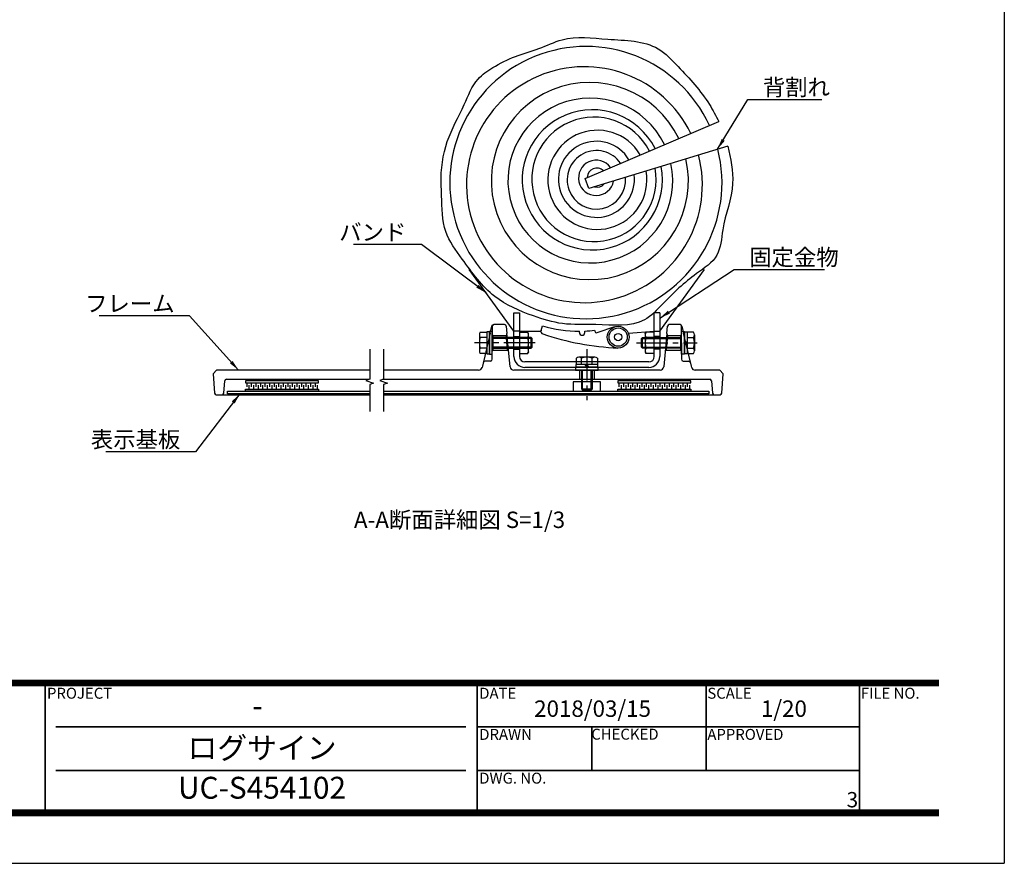
# Model space of a CAD drawing. Extents: x 0 to 8400, y 0 to 5940.
# Drawn here: x 4797 to 8400, y 0 to 3085 of the extents above; entities that cross this region are included whole.
import ezdxf
from ezdxf.enums import TextEntityAlignment as Align

# ---------------------------------------------------------------- set-up
doc = ezdxf.new("R2010")
doc.units = 0
doc.header["$LTSCALE"] = 6
doc.linetypes.add('CENTER2', pattern=[28.575, 19.05, -3.175, 3.175, -3.175])
doc.linetypes.add('HIDDEN2', pattern=[4.7625, 3.175, -1.5875])
doc.layers.get('0').update_dxf_attribs({"linetype": 'CONTINUOUS'})
doc.layers.get('DEFPOINTS').update_dxf_attribs({"linetype": 'CONTINUOUS'})
for name, color, linetype in [('P001', 131, 'CONTINUOUS'), ('P003', 231, 'CONTINUOUS'), ('P012', 201, 'CONTINUOUS'), ('P015', 111, 'CONTINUOUS'), ('P018', 21, 'CONTINUOUS'), ('P020', 121, 'CONTINUOUS'), ('P901', 135, 'CONTINUOUS'), ('P903', 225, 'CONTINUOUS'), ('P918', 25, 'CONTINUOUS'), ('P_1CENTER', 2, 'CONTINUOUS'), ('P_2DIM', 6, 'CONTINUOUS'), ('P_3TEXT', 60, 'CONTINUOUS'), ('P_5DRAWFRAME', 104, 'CONTINUOUS')]:
    doc.layers.add(name, color=color, linetype=linetype)
doc.styles.add('BIGFONT', font='simplex.shx', dxfattribs={"bigfont": 'bigfont.shx'})
doc.dimstyles.new('DIMBIGFONT$7', dxfattribs={"dimscale": 20, "dimtxt": 3, "dimasz": 2, "dimexe": 1.5, "dimexo": 3, "dimgap": 0.75, "dimtad": 1, "dimdec": 1, "dimdsep": 46, "dimtxsty": 'BIGFONT', "dimsah": 1, "dimcen": 0, "dimclrt": 230, "dimadec": 1, "dimazin": 2, "dimtfac": 0.6, "dimtdec": 1, "dimtofl": 0, "dimtmove": 0, "dimatfit": 3, "dimfxl": 0, "dimtvp": 1, "dimtolj": 1, "dimarcsym": 0})

# ---------------------------------------------------------------- blocks, each defined once
blk = doc.blocks.new('DFP3')
at = {"color": 0}
for p, q in [((21.5, 33.5), (408, 33.5)), ((21.5, 33.45), (408, 33.45)), ((21.5, 33.4), (408, 33.4)), ((21.5, 33.35), (408, 33.35)), ((21.5, 33.3), (408, 33.3)), ((21.5, 33.25), (408, 33.25)), ((21.5, 33.2), (408, 33.2)), ((21.5, 33.15), (408, 33.15)), ((21.5, 33.1), (408, 33.1)), ((21.5, 33.05), (408, 33.05)), ((21.5, 33), (408, 33)), ((21.5, 32.95), (408, 32.95)), ((21.5, 32.9), (408, 32.9)), ((21.5, 32.85), (408, 32.85)), ((21.5, 32.8), (408, 32.8)), ((21.5, 32.75), (408, 32.75)), ((21.5, 32.7), (408, 32.7)), ((21.5, 32.65), (408, 32.65)), ((21.5, 32.6), (408, 32.6)), ((21.5, 32.55), (408, 32.55)), ((21.5, 32.5), (408, 32.5)), ((244.47, 33), (244.47, 9)), ((244.53, 33), (244.53, 9)), ((323.47, 33), (323.47, 9)), ((323.53, 33), (323.53, 9)), ((365.47, 17), (365.47, 33)), ((365.53, 17), (365.53, 33)), ((393.47, 33), (393.47, 9)), ((393.53, 33), (393.53, 9)), ((246.5, 25.03), (321.5, 25.03)), ((246.5, 24.97), (321.5, 24.97)), ((323.5, 25.03), (393.5, 25.03)), ((323.5, 24.97), (393.5, 24.97)), ((344.47, 25), (344.47, 17)), ((344.53, 25), (344.53, 17)), ((246.5, 17.03), (321.5, 17.03)), ((246.5, 16.97), (321.5, 16.97)), ((323.5, 17.03), (393.5, 17.03)), ((323.5, 16.97), (393.5, 16.97)), ((21.5, 9.75), (408, 9.75)), ((21.5, 9.7), (408, 9.7)), ((21.5, 9.65), (408, 9.65)), ((21.5, 9.6), (408, 9.6)), ((21.5, 9.55), (408, 9.55)), ((21.5, 9.5), (408, 9.5)), ((21.5, 9.45), (408, 9.45)), ((21.5, 9.4), (408, 9.4)), ((21.5, 9.35), (408, 9.35)), ((21.5, 9.3), (408, 9.3)), ((21.5, 9.25), (408, 9.25)), ((21.5, 9.2), (408, 9.2)), ((21.5, 9.15), (408, 9.15)), ((21.5, 9.1), (408, 9.1)), ((21.5, 9.05), (408, 9.05)), ((21.5, 9), (408, 9)), ((21.5, 8.95), (408, 8.95)), ((21.5, 8.9), (408, 8.9)), ((21.5, 8.85), (408, 8.85)), ((21.5, 8.8), (408, 8.8)), ((21.5, 8.75), (408, 8.75))]:
    blk.add_line(p, q, dxfattribs=at)
at = {"layer": 'DEFPOINTS', "color": 0}
for p in [(420, 297), (0, 0)]:
    blk.add_line(p, (420, 0), dxfattribs=at)
at = {"color": 0, "style": 'BIGFONT'}
for s, height, p in [('PROJECT', 2, (244.86, 30.1)), ('DATE', 2, (323.94, 30.1)), ('SCALE', 2, (365.67, 30.1)), ('FILE NO.', 2, (393.74, 30.1)), ('DRAWN', 2, (323.94, 22.57)), ('CHECKED', 2, (344.43, 22.61)), ('APPROVED', 2, (365.67, 22.57)), ('DWG. NO.', 2, (323.94, 14.57)), ('3', 2.8, (391.14, 10.23))]:
    blk.add_text(s, height=height, dxfattribs=at).set_placement(p)
at = {"color": 83, "style": 'BIGFONT'}
for tag, height, p in [('PROJECT1', 4, (283.38, 25.6)), ('DATE', 3, (344.68, 25.84)), ('SCALE', 3, (379.68, 25.84)), ('PROJECT2', 4, (284.2, 17.84)), ('PROJECT3', 4, (284.2, 10.57)), ('DWGNO', 3, (358.68, 10.57))]:
    blk.add_attdef(tag, text='', height=height, dxfattribs=at).set_placement(p, align=Align.BOTTOM_CENTER)
at = {"color": 83, "ltscale": 0.5, "style": 'BIGFONT', "flags": 8}
for tag, p in [('REV04', (26.47, 27.61)), ('REV03', (26.47, 21.7)), ('REV02', (26.47, 15.58)), ('REV01', (26.47, 10.33))]:
    blk.add_attdef(tag, text='', height=2, dxfattribs=at).set_placement(p, align=Align.BOTTOM_LEFT)
for tag, p in [('REVD4', (80.98, 27.61)), ('R4D', (92.67, 27.61)), ('R4C', (101.8, 27.61)), ('R4A', (110.92, 27.61)), ('REVD3', (80.98, 21.7)), ('R3D', (92.67, 21.7)), ('R3C', (101.8, 21.7)), ('R3A', (110.92, 21.7)), ('REVD2', (80.98, 15.58)), ('R2D', (92.67, 15.58)), ('R2C', (101.8, 15.58)), ('R2A', (110.92, 15.58)), ('REVD1', (80.98, 10.33)), ('R1D', (92.67, 10.33)), ('R1C', (101.8, 10.33)), ('R1A', (110.92, 10.33))]:
    blk.add_attdef(tag, text='', height=2, dxfattribs=at).set_placement(p, align=Align.BOTTOM_CENTER)

msp = doc.modelspace()

# ---------------------------------------------------------------- linework, layer by layer
at = {"layer": 'P001'}
for p, q in [((6519.01, 1938.32), (6525.41, 1964.99)), ((6571.22, 1970.1), (6531.89, 1970.1)), ((6577.86, 1964.04), (6580.31, 1937.38)), ((7164.96, 1937.38), (7167.41, 1964.04)), ((7213.38, 1970.1), (7174.05, 1970.1)), ((7218.64, 1913.75), (7218.64, 1967.53)), ((7219.86, 1964.99), (7226.26, 1938.32)), ((6519.01, 1938.32), (6490.21, 1818.32)), ((6591.35, 1817.38), (6580.31, 1937.38)), ((7164.96, 1937.38), (7153.92, 1817.38)), ((7255.06, 1818.32), (7226.26, 1938.32)), ((6526.64, 1843.43), (6526.64, 1903.43)), ((7218.64, 1903.43), (7218.64, 1843.43)), ((5504.78, 1790.13), (5517.12, 1803.43)), ((6077.96, 1803.43), (5517.12, 1803.43)), ((6476.12, 1803.43), (6129.08, 1803.43)), ((6490.21, 1818.32), (6489.09, 1813.65)), ((6519.97, 1836.76), (6499.89, 1836.76)), ((6591.52, 1815.54), (6591.35, 1817.38)), ((7140.47, 1803.43), (6604.8, 1803.43)), ((7153.92, 1817.38), (7153.75, 1815.54)), ((7225.3, 1836.76), (7245.38, 1836.76)), ((7256.18, 1813.65), (7255.06, 1818.32)), ((7359.3, 1803.43), (7269.15, 1803.43)), ((7359.3, 1803.43), (7371.65, 1790.13)), ((5504.78, 1790.13), (5510, 1719.61)), ((5554.18, 1770.1), (6075.12, 1770.1)), ((6126.25, 1770.1), (7322.25, 1770.1)), ((7366.43, 1719.61), (7371.65, 1790.13)), ((5544.25, 1719.61), (5547.53, 1763.92)), ((7328.9, 1763.92), (7332.18, 1719.61)), ((5516.65, 1713.43), (6077.96, 1713.43)), ((6129.08, 1713.43), (7359.78, 1713.43))]:
    msp.add_line(p, q, dxfattribs=at)
for centre, radius, start, end in [((6531.89, 1963.43), 6.67, 90, 166.50427), ((6533.3, 1963.43), 6.67, 90, 180), ((6571.22, 1963.43), 6.67, 5.25641, 90), ((7174.05, 1963.43), 6.67, 90, 174.74359), ((7213.38, 1963.43), 6.67, 13.49573, 90), ((6519.97, 1843.43), 6.67, 270, 0), ((7225.3, 1843.43), 6.67, 180, 270), ((6476.12, 1816.76), 13.33, 270, 346.50427), ((6499.89, 1830.1), 6.67, 90, 166.50427), ((6604.8, 1816.76), 13.33, 185.25641, 270), ((7140.47, 1816.76), 13.33, 270, 354.74359), ((7245.38, 1830.1), 6.67, 13.49573, 90), ((7269.15, 1816.76), 13.33, 193.49573, 270), ((5554.18, 1763.43), 6.67, 90, 175.76361), ((7322.25, 1763.43), 6.67, 4.23639, 90), ((5516.65, 1720.1), 6.67, 184.23639, 270), ((5537.6, 1720.1), 6.67, 270, 355.76361), ((7338.83, 1720.1), 6.67, 184.23639, 270), ((7359.78, 1720.1), 6.67, 270, 355.76361)]:
    msp.add_arc(centre, radius, start, end, dxfattribs=at)
for points, knots in [([(6525.72, 1965.96), (6525.74, 1965.99), (6525.75, 1966.03), (6525.85, 1966.27), (6525.95, 1966.47), (6526.1, 1966.73), (6526.14, 1966.8), (6526.2, 1966.9), (6526.22, 1966.94), (6526.28, 1967.03), (6526.31, 1967.07), (6526.37, 1967.17), (6526.41, 1967.22), (6526.47, 1967.32), (6526.5, 1967.35), (6526.58, 1967.47), (6526.64, 1967.55), (6526.77, 1967.71), (6526.85, 1967.8), (6527.07, 1968.04), (6527.21, 1968.19), (6527.49, 1968.45), (6527.63, 1968.57), (6527.9, 1968.77), (6528.02, 1968.86), (6528.29, 1969.05), (6528.46, 1969.15), (6528.72, 1969.3), (6528.83, 1969.35), (6529.06, 1969.47), (6529.2, 1969.53), (6529.47, 1969.65), (6529.61, 1969.7), (6529.84, 1969.78), (6529.93, 1969.8), (6530.05, 1969.84), (6530.08, 1969.85), (6530.13, 1969.86), (6530.14, 1969.87), (6530.18, 1969.87), (6530.19, 1969.88), (6530.22, 1969.88), (6530.23, 1969.89), (6530.24, 1969.89), (6530.25, 1969.89), (6530.26, 1969.9), (6530.26, 1969.9), (6530.27, 1969.9), (6530.28, 1969.9), (6530.28, 1969.9), (6530.29, 1969.9), (6530.31, 1969.91), (6530.33, 1969.91), (6530.42, 1969.93), (6530.51, 1969.95), (6530.68, 1969.99), (6530.75, 1970), (6530.91, 1970.03), (6530.98, 1970.04), (6531.18, 1970.06), (6531.3, 1970.07), (6531.51, 1970.09), (6531.59, 1970.09), (6531.74, 1970.1), (6531.82, 1970.1), (6531.89, 1970.1)], [0.02449326, 0.02449326, 0.02449326, 0.02449326, 0.02724959, 0.02724959, 0.04478976, 0.04478976, 0.05063428, 0.05063428, 0.05416805, 0.05416805, 0.05705173, 0.05705173, 0.06009304, 0.06009304, 0.06217484, 0.06217484, 0.06653194, 0.06653194, 0.07246174, 0.07246174, 0.08444131, 0.08444131, 0.09502776, 0.09502776, 0.10259009, 0.10259009, 0.11113447, 0.11113447, 0.11630788, 0.11630788, 0.12316045, 0.12316045, 0.13071713, 0.13071713, 0.13573918, 0.13573918, 0.13748388, 0.13748388, 0.13823468, 0.13823468, 0.1389986, 0.1389986, 0.13937882, 0.13937882, 0.13976023, 0.13976023, 0.14013815, 0.14013815, 0.14063695, 0.14063695, 0.14129829, 0.14129829, 0.14482566, 0.14482566, 0.15760452, 0.15760452, 0.16497599, 0.16497599, 0.17026331, 0.17026331, 0.17684792, 0.17684792, 0.18029988, 0.18029988, 0.18377306, 0.18377306, 0.18377306, 0.18377306]), ([(6525.72, 1965.94), (6525.73, 1965.98), (6525.75, 1966.02), (6525.85, 1966.26), (6525.95, 1966.46), (6526.09, 1966.72), (6526.13, 1966.78), (6526.19, 1966.89), (6526.21, 1966.93), (6526.27, 1967.02), (6526.3, 1967.06), (6526.36, 1967.16), (6526.4, 1967.21), (6526.46, 1967.3), (6526.48, 1967.33), (6526.54, 1967.42), (6526.58, 1967.47), (6526.67, 1967.58), (6526.72, 1967.65), (6526.94, 1967.91), (6527.1, 1968.08), (6527.41, 1968.37), (6527.56, 1968.5), (6527.83, 1968.72), (6527.95, 1968.81), (6528.2, 1968.98), (6528.33, 1969.07), (6528.51, 1969.18), (6528.55, 1969.2), (6528.74, 1969.31), (6528.9, 1969.39), (6529.21, 1969.54), (6529.37, 1969.61), (6529.72, 1969.74), (6529.89, 1969.8), (6530.11, 1969.86), (6530.14, 1969.86), (6530.18, 1969.87), (6530.19, 1969.88), (6530.22, 1969.89), (6530.23, 1969.89), (6530.24, 1969.89), (6530.25, 1969.89), (6530.26, 1969.89), (6530.26, 1969.9), (6530.27, 1969.9), (6530.28, 1969.9), (6530.28, 1969.9), (6530.29, 1969.9), (6530.29, 1969.9), (6530.3, 1969.9), (6530.3, 1969.91), (6530.31, 1969.91), (6530.33, 1969.91), (6530.35, 1969.92), (6530.42, 1969.93), (6530.48, 1969.95), (6530.62, 1969.97), (6530.68, 1969.99), (6530.85, 1970.02), (6530.95, 1970.03), (6531.14, 1970.06), (6531.21, 1970.06), (6531.33, 1970.07), (6531.39, 1970.08), (6531.5, 1970.09), (6531.55, 1970.09), (6531.65, 1970.09), (6531.7, 1970.1), (6531.8, 1970.1), (6531.84, 1970.1), (6531.89, 1970.1)], [0.024595, 0.024595, 0.024595, 0.024595, 0.02784212, 0.02784212, 0.04529401, 0.04529401, 0.05110929, 0.05110929, 0.05464469, 0.05464469, 0.05754892, 0.05754892, 0.06057374, 0.06057374, 0.06241024, 0.06241024, 0.06529488, 0.06529488, 0.06925949, 0.06925949, 0.08277784, 0.08277784, 0.09456619, 0.09456619, 0.10227192, 0.10227192, 0.1094022, 0.1094022, 0.11175445, 0.11175445, 0.11943595, 0.11943595, 0.12774594, 0.12774594, 0.13840656, 0.13840656, 0.1397925, 0.1397925, 0.14051575, 0.14051575, 0.14099445, 0.14099445, 0.14120302, 0.14120302, 0.14139399, 0.14139399, 0.14178098, 0.14178098, 0.14216328, 0.14216328, 0.14271742, 0.14271742, 0.14387198, 0.14387198, 0.14733582, 0.14733582, 0.15773759, 0.15773759, 0.16555072, 0.16555072, 0.17337871, 0.17337871, 0.17720587, 0.17720587, 0.17982734, 0.17982734, 0.18243795, 0.18243795, 0.18459249, 0.18459249, 0.18675752, 0.18675752, 0.18675752, 0.18675752]), ([(6526.64, 1963.43), (6526.64, 1963.43), (6526.64, 1963.18), (6526.64, 1960.89), (6526.64, 1958.1), (6526.64, 1952.34), (6526.64, 1944.79), (6526.64, 1938.1), (6526.64, 1930.21), (6526.64, 1922.96), (6526.64, 1917.84), (6526.64, 1913.05), (6526.64, 1908.93), (6526.64, 1908.37), (6526.64, 1907.83), (6526.64, 1907.3)], [0, 0, 0, 0, 0.2395271, 0.2395271, 0.2395271, 0.5323933, 0.5323933, 0.5323933, 0.7918285, 0.7918285, 0.7918285, 0.9749863, 0.9749863, 0.9749863, 1, 1, 1, 1])]:
    msp.add_open_spline(points, degree=3, knots=knots, dxfattribs=at)
at = {"layer": 'P003'}
for p, q in [((6605.97, 1853.43), (6605.97, 2013.43)), ((6605.97, 2013.43), (6625.97, 2013.43)), ((6625.97, 2013.43), (6625.97, 1853.43)), ((7139.3, 2013.43), (7119.3, 2013.43)), ((7119.3, 1853.43), (7119.3, 2013.43)), ((7139.3, 2013.43), (7139.3, 1853.43)), ((6625.97, 1941.92), (6656.33, 1941.92)), ((6625.97, 1922.68), (6656.33, 1922.68)), ((6659.3, 1936.76), (6656.33, 1941.92)), ((6659.3, 1932.3), (6659.3, 1936.76)), ((6659.3, 1903.43), (6659.3, 1932.3)), ((7085.97, 1936.76), (7088.95, 1941.92)), ((7085.97, 1936.76), (7085.97, 1932.3)), ((7085.97, 1932.3), (7085.97, 1903.43)), ((7119.3, 1941.92), (7088.95, 1941.92)), ((7119.3, 1922.68), (7088.95, 1922.68)), ((6625.97, 1884.19), (6656.33, 1884.19)), ((6659.3, 1874.56), (6659.3, 1903.43)), ((6659.3, 1870.1), (6659.3, 1874.56)), ((7085.97, 1903.43), (7085.97, 1874.56)), ((7085.97, 1874.56), (7085.97, 1870.1)), ((7119.3, 1884.19), (7088.95, 1884.19)), ((6625.97, 1864.94), (6656.33, 1864.94)), ((6659.3, 1870.1), (6656.33, 1864.94)), ((7085.97, 1870.1), (7088.95, 1864.94)), ((7119.3, 1864.94), (7088.95, 1864.94)), ((7099.3, 1833.43), (6645.97, 1833.43)), ((7099.3, 1813.43), (6645.97, 1813.43))]:
    msp.add_line(p, q, dxfattribs=at)
for centre, radius, start, end in [((6645.97, 1853.43), 40, 180, 270), ((6645.97, 1853.43), 20, 180, 270), ((7099.3, 1853.43), 20, 270, 0), ((7099.3, 1853.43), 40, 270, 0)]:
    msp.add_arc(centre, radius, start, end, dxfattribs=at)
for points in [[(6659.3, 1932.3), (6659.3, 1936.76), (6656.33, 1941.92)], [(6656.33, 1922.68), (6659.3, 1927.83), (6659.3, 1932.3)], [(6659.3, 1903.43), (6659.3, 1912.36), (6656.33, 1922.68)], [(7088.95, 1941.92), (7085.97, 1936.76), (7085.97, 1932.3)], [(7085.97, 1932.3), (7085.97, 1927.83), (7088.95, 1922.68)], [(7088.95, 1922.68), (7085.97, 1912.36), (7085.97, 1903.43)], [(6656.33, 1884.19), (6659.3, 1894.5), (6659.3, 1903.43)], [(6659.3, 1874.56), (6659.3, 1879.03), (6656.33, 1884.19)], [(6656.33, 1864.94), (6659.3, 1870.1), (6659.3, 1874.56)], [(7085.97, 1903.43), (7085.97, 1894.5), (7088.95, 1884.19)], [(7088.95, 1884.19), (7085.97, 1879.03), (7085.97, 1874.56)], [(7085.97, 1874.56), (7085.97, 1870.1), (7088.95, 1864.94)]]:
    msp.add_rational_spline(points, [1, 1.0379548493, 1], degree=2, dxfattribs=at)
at = {"layer": 'P012'}
msp.add_lwpolyline([(6922.64, 1727.26), (6922.64, 1760.59), (6822.64, 1760.59), (6822.64, 1727.26)], close=True, dxfattribs=at)
for points in [[(6077.96, 1717.26), (5557.12, 1717.26), (5557.12, 1727.26), (6077.96, 1727.26)], [(6129.08, 1727.26), (7319.3, 1727.26), (7319.3, 1717.26), (6129.08, 1717.26)]]:
    msp.add_lwpolyline(points, dxfattribs=at)
at = {"layer": 'P015'}
for p, q in [((6605.97, 1946.76), (6441.69, 2172.09)), ((7139.3, 1946.76), (7303.59, 2172.09)), ((6625.97, 1946.76), (6704.5, 1945.57)), ((6704.97, 1948.46), (6710.49, 1965.76)), ((6845.04, 1941.33), (6845.04, 1946.22)), ((6865.04, 1941.33), (6865.04, 1946.6)), ((6900.73, 1949.34), (6901.47, 1945.72)), ((6910.13, 1940.75), (6974.99, 1962.63)), ((7024.37, 1939.19), (7119.3, 1946.76)), ((5627.96, 1757.26), (5627.96, 1742.26)), ((5636.29, 1748.92), (5636.29, 1733.92)), ((5644.62, 1757.26), (5644.62, 1742.26)), ((5652.96, 1748.92), (5652.96, 1733.92)), ((5661.29, 1757.26), (5661.29, 1742.26)), ((5669.62, 1748.92), (5669.62, 1733.92)), ((5677.96, 1757.26), (5677.96, 1742.26)), ((5686.29, 1748.92), (5686.29, 1733.92)), ((5694.62, 1757.26), (5694.62, 1742.26)), ((5702.96, 1748.92), (5702.96, 1733.92)), ((5711.29, 1757.26), (5711.29, 1742.26)), ((5719.62, 1748.92), (5719.62, 1733.92)), ((5727.96, 1757.26), (5727.96, 1742.26)), ((5736.29, 1748.92), (5736.29, 1733.92)), ((5744.62, 1757.26), (5744.62, 1742.26)), ((5752.96, 1748.92), (5752.96, 1733.92)), ((5761.29, 1757.26), (5761.29, 1742.26)), ((5769.62, 1748.92), (5769.62, 1733.92)), ((5777.96, 1757.26), (5777.96, 1742.26)), ((5786.29, 1748.92), (5786.29, 1733.92)), ((5794.62, 1757.26), (5794.62, 1742.26)), ((5802.96, 1748.92), (5802.96, 1733.92)), ((5811.29, 1757.26), (5811.29, 1742.26)), ((5819.62, 1748.92), (5819.62, 1733.92)), ((5827.96, 1757.26), (5827.96, 1742.26)), ((5836.29, 1748.92), (5836.29, 1733.92)), ((5844.62, 1757.26), (5844.62, 1742.26)), ((5852.96, 1748.92), (5852.96, 1733.92)), ((5861.29, 1757.26), (5861.29, 1742.26)), ((5869.62, 1748.92), (5869.62, 1733.92)), ((5877.96, 1757.26), (5877.96, 1742.26)), ((5886.29, 1748.92), (5886.29, 1733.92)), ((6990.14, 1757.26), (6990.14, 1742.26)), ((6998.47, 1748.92), (6998.47, 1733.92)), ((7006.8, 1757.26), (7006.8, 1742.26)), ((7015.14, 1748.92), (7015.14, 1733.92)), ((7023.47, 1757.26), (7023.47, 1742.26)), ((7031.8, 1748.92), (7031.8, 1733.92)), ((7040.14, 1757.26), (7040.14, 1742.26)), ((7048.47, 1748.92), (7048.47, 1733.92)), ((7056.8, 1757.26), (7056.8, 1742.26)), ((7065.14, 1748.92), (7065.14, 1733.92)), ((7073.47, 1757.26), (7073.47, 1742.26)), ((7081.8, 1748.92), (7081.8, 1733.92)), ((7090.14, 1757.26), (7090.14, 1742.26)), ((7098.47, 1748.92), (7098.47, 1733.92)), ((7106.8, 1757.26), (7106.8, 1742.26)), ((7115.14, 1748.92), (7115.14, 1733.92)), ((7123.47, 1757.26), (7123.47, 1742.26)), ((7131.8, 1748.92), (7131.8, 1733.92)), ((7140.14, 1757.26), (7140.14, 1742.26)), ((7148.47, 1748.92), (7148.47, 1733.92)), ((7156.8, 1757.26), (7156.8, 1742.26)), ((7165.14, 1748.92), (7165.14, 1733.92)), ((7173.47, 1757.26), (7173.47, 1742.26)), ((7181.8, 1748.92), (7181.8, 1733.92)), ((7190.14, 1757.26), (7190.14, 1742.26)), ((7198.47, 1748.92), (7198.47, 1733.92)), ((7206.8, 1757.26), (7206.8, 1742.26)), ((7215.14, 1748.92), (7215.14, 1733.92)), ((7223.47, 1757.26), (7223.47, 1742.26)), ((7231.8, 1748.92), (7231.8, 1733.92)), ((7240.14, 1757.26), (7240.14, 1742.26)), ((7248.47, 1748.92), (7248.47, 1733.92))]:
    msp.add_line(p, q, dxfattribs=at)
for points in [[(5623.79, 1757.26), (5890.46, 1757.26), (5890.46, 1763.92), (5623.79, 1763.92)], [(5623.79, 1733.92), (5890.46, 1733.92), (5890.46, 1727.26), (5623.79, 1727.26)], [(6985.97, 1757.26), (7252.64, 1757.26), (7252.64, 1763.92), (6985.97, 1763.92)], [(6985.97, 1733.92), (7252.64, 1733.92), (7252.64, 1727.26), (6985.97, 1727.26)]]:
    msp.add_lwpolyline(points, close=True, dxfattribs=at)
for radius in [40, 33.33, 13.33]:
    msp.add_circle((6987.15, 1924.52), radius, dxfattribs=at)
for centre, radius, start, end in [((6714.49, 1945.42), 10, 162.30405, 251.56895), ((6846.09, 2426.63), 480.41, 253.60447, 269.87443), ((6846.09, 2426.63), 480.41, 272.2603, 276.53037), ((6908, 1947.06), 6.67, 191.61613, 288.64146), ((7032.88, 2894.86), 1011.4, 251.46246, 267.36149), ((6855.04, 1941.33), 10, 180, 0)]:
    msp.add_arc(centre, radius, start, end, dxfattribs=at)
at = {"layer": 'P018'}
msp.add_lwpolyline([(7388.09, 2623.23), (6879.48, 2467.5), (6865.8, 2505.09), (7355.52, 2712.72)], dxfattribs=at)
msp.add_spline([(7388.09, 2623.23), (7405.97, 2486.29), (7369.89, 2316.51), (7348.51, 2224.57), (7274.22, 2156.67), (7150.41, 2046.24), (7083.11, 1987.22), (6905.96, 1970.08), (6783.42, 1973.89), (6677.39, 2001.82), (6535.35, 2073.16), (6416.57, 2209.8), (6356.03, 2310.38), (6341.19, 2441.42), (6339.3, 2486.29), (6361.95, 2640.07), (6424.02, 2774.72), (6474.53, 2868.16), (6528.51, 2909.85), (6610.99, 2951.04), (6697.41, 2979.81), (6781.71, 3011.82), (6949.41, 3014.07), (7133.13, 2978.8), (7206.15, 2914.07), (7321.12, 2774.93), (7355.52, 2712.72)], degree=3, dxfattribs=at)
at = {"layer": 'P020'}
for p, q in [((6479.3, 1932.3), (6479.3, 1874.56)), ((6505.97, 1922.68), (6482.5, 1922.68)), ((6672.64, 1919.43), (6526.64, 1919.43)), ((6668.64, 1883.43), (6668.64, 1923.43)), ((7072.64, 1919.43), (7218.64, 1919.43)), ((7076.64, 1883.43), (7076.64, 1923.43)), ((7239.3, 1922.68), (7262.77, 1922.68)), ((7265.97, 1932.3), (7265.97, 1874.56)), ((6505.97, 1884.19), (6482.5, 1884.19)), ((6505.97, 1903.43), (6515.97, 1909.2)), ((6515.97, 1903.43), (6505.97, 1897.66)), ((6672.64, 1887.43), (6526.64, 1887.43)), ((7072.64, 1887.43), (7218.64, 1887.43)), ((7239.3, 1903.43), (7229.3, 1909.2)), ((7229.3, 1903.43), (7239.3, 1897.66)), ((7239.3, 1884.19), (7262.77, 1884.19)), ((6901.5, 1850.76), (6843.77, 1850.76)), ((6853.39, 1824.1), (6853.39, 1847.56)), ((6891.88, 1824.1), (6891.88, 1847.56)), ((6856.64, 1730.76), (6856.64, 1803.43)), ((6872.64, 1814.1), (6866.86, 1824.1)), ((6872.64, 1824.1), (6878.41, 1814.1)), ((6888.64, 1730.76), (6888.64, 1803.43)), ((6852.64, 1734.76), (6892.64, 1734.76))]:
    msp.add_line(p, q, dxfattribs=at)
for points in [[(6482.5, 1941.92), (6505.97, 1941.92), (6505.97, 1864.94), (6482.5, 1864.94)], [(6526.64, 1883.43), (6668.64, 1883.43), (6672.64, 1887.43), (6672.64, 1919.43), (6668.64, 1923.43), (6526.64, 1923.43)], [(7218.64, 1883.43), (7076.64, 1883.43), (7072.64, 1887.43), (7072.64, 1919.43), (7076.64, 1923.43), (7218.64, 1923.43)], [(7262.77, 1941.92), (7239.3, 1941.92), (7239.3, 1864.94), (7262.77, 1864.94)], [(6911.13, 1847.56), (6911.13, 1824.1), (6834.15, 1824.1), (6834.15, 1847.56)], [(6852.64, 1803.43), (6852.64, 1734.76), (6856.64, 1730.76), (6888.64, 1730.76), (6892.64, 1734.76), (6892.64, 1803.43)]]:
    msp.add_lwpolyline(points, dxfattribs=at)
for points in [[(6515.97, 1862.76), (6515.97, 1944.1), (6505.97, 1944.1), (6505.97, 1862.76)], [(6526.64, 1861.76), (6526.64, 1945.1), (6515.97, 1945.1), (6515.97, 1861.76)], [(7218.64, 1861.76), (7218.64, 1945.1), (7229.3, 1945.1), (7229.3, 1861.76)], [(7229.3, 1862.76), (7229.3, 1944.1), (7239.3, 1944.1), (7239.3, 1862.76)], [(6830.97, 1803.43), (6914.3, 1803.43), (6914.3, 1814.1), (6830.97, 1814.1)], [(6831.97, 1814.1), (6913.3, 1814.1), (6913.3, 1824.1), (6831.97, 1824.1)]]:
    msp.add_lwpolyline(points, close=True, dxfattribs=at)
for centre, radius, start, end in [((6495.37, 1932.3), 16.07, 143.21052, 216.78948), ((6538.77, 1903.43), 59.47, 161.11882, 198.88118), ((7249.9, 1932.3), 16.07, 323.21052, 36.78948), ((7206.5, 1903.43), 59.47, 341.11882, 18.88118), ((6495.37, 1874.56), 16.07, 143.21052, 216.78948), ((7249.9, 1874.56), 16.07, 323.21052, 36.78948), ((6843.77, 1834.7), 16.07, 53.21052, 126.78948), ((6872.64, 1791.29), 59.47, 71.11882, 108.88118), ((6901.5, 1834.7), 16.07, 53.21052, 126.78948)]:
    msp.add_arc(centre, radius, start, end, dxfattribs=at)
at = {"layer": 'P901', "ltscale": 0.005745}
for p, q in [((6529.97, 1930.1), (6526.64, 1933.43)), ((7215.3, 1930.1), (7218.64, 1933.43)), ((6529.97, 1876.76), (6526.64, 1873.43)), ((7215.3, 1876.76), (7218.64, 1873.43))]:
    msp.add_line(p, q, dxfattribs=at)
at = {"layer": 'P901', "ltscale": 0.13193}
for p, q in [((6529.97, 1876.76), (6529.97, 1930.1)), ((7215.3, 1930.1), (7215.3, 1876.76))]:
    msp.add_line(p, q, dxfattribs=at)
at = {"layer": 'P901', "ltscale": 0.059023}
for p, q in [((6529.97, 1930.1), (6577.65, 1930.1)), ((7167.62, 1930.1), (7215.3, 1930.1))]:
    msp.add_line(p, q, dxfattribs=at)
at = {"layer": 'P901', "ltscale": 0.005471}
for p, q in [((6577.65, 1930.1), (6580.68, 1933.42)), ((7164.6, 1933.42), (7167.62, 1930.1))]:
    msp.add_line(p, q, dxfattribs=at)
at = {"layer": 'P901', "ltscale": 0.0127}
msp.add_line((7218.64, 1903.43), (7218.64, 1913.75), dxfattribs=at)
at = {"layer": 'P901', "ltscale": 0.065108}
for p, q in [((6529.97, 1876.76), (6582.56, 1876.76)), ((7162.72, 1876.76), (7215.3, 1876.76))]:
    msp.add_line(p, q, dxfattribs=at)
at = {"layer": 'P901', "ltscale": 0.006007}
for p, q in [((6586.2, 1873.45), (6582.56, 1876.76)), ((6586.2, 1873.45), (6582.56, 1876.76)), ((7159.08, 1873.45), (7162.72, 1876.76)), ((7162.72, 1876.76), (7159.08, 1873.45))]:
    msp.add_line(p, q, dxfattribs=at)
at = {"layer": 'P901', "ltscale": 0.158244}
for p, q in [((6845.97, 1803.43), (6845.97, 1770.1)), ((6899.3, 1803.43), (6899.3, 1770.1))]:
    msp.add_line(p, q, dxfattribs=at)
at = {"layer": 'P901', "ltscale": 0.001926}
msp.add_open_spline([(6525.41, 1964.99), (6525.49, 1965.31), (6525.6, 1965.66), (6525.72, 1965.96)], degree=3, dxfattribs=at)
at = {"layer": 'P901', "ltscale": 0.001934}
msp.add_open_spline([(6525.41, 1964.99), (6525.49, 1965.31), (6525.59, 1965.64), (6525.72, 1965.94)], degree=3, dxfattribs=at)
at = {"layer": 'P901', "ltscale": 0.012777}
msp.add_open_spline([(6526.64, 1963.43), (6526.64, 1963.8), (6526.67, 1964.18), (6526.78, 1964.86), (6526.86, 1965.19), (6527.01, 1965.64), (6527.05, 1965.76), (6527.14, 1965.97), (6527.17, 1966.06), (6527.25, 1966.23), (6527.29, 1966.32), (6527.38, 1966.5), (6527.43, 1966.6), (6527.53, 1966.77), (6527.56, 1966.83), (6527.65, 1966.97), (6527.69, 1967.04), (6527.89, 1967.34), (6528.05, 1967.55), (6528.37, 1967.93), (6528.54, 1968.11), (6528.85, 1968.4), (6528.99, 1968.52), (6529.25, 1968.73), (6529.39, 1968.83), (6529.67, 1969.03), (6529.82, 1969.12), (6530.02, 1969.24), (6530.08, 1969.27), (6530.28, 1969.38), (6530.42, 1969.45), (6530.68, 1969.56), (6530.8, 1969.61), (6530.94, 1969.67), (6530.97, 1969.68), (6531.03, 1969.7), (6531.06, 1969.71), (6531.09, 1969.72)], degree=3, knots=[0, 0, 0, 0, 0.02358884, 0.02358884, 0.04687878, 0.04687878, 0.05614759, 0.05614759, 0.06209952, 0.06209952, 0.06677921, 0.06677921, 0.07196627, 0.07196627, 0.07534049, 0.07534049, 0.0791443, 0.0791443, 0.0929425, 0.0929425, 0.10663567, 0.10663567, 0.11534604, 0.11534604, 0.12299612, 0.12299612, 0.13091378, 0.13091378, 0.13375049, 0.13375049, 0.14177311, 0.14177311, 0.14998133, 0.14998133, 0.15272964, 0.15272964, 0.15549037, 0.15549037, 0.15549037, 0.15549037], dxfattribs=at)
at = {"layer": 'P901', "ltscale": 0.132186}
msp.add_open_spline([(6582.56, 1876.76), (6582.56, 1876.76), (6582.52, 1877.15), (6582.34, 1879.14), (6582.13, 1881.33), (6581.54, 1887.66), (6581.14, 1892.06), (6580.24, 1901.83), (6579.74, 1907.22), (6578.81, 1917.37), (6578.38, 1922.04), (6577.81, 1928.37), (6577.65, 1930.08), (6577.65, 1930.09)], degree=3, knots=[-3.1415927, -3.1415927, -3.1415927, -3.1415927, -2.8428543, -2.8428543, -2.3648728, -2.3648728, -1.8098629, -1.8098629, -1.2275663, -1.2275663, -0.6064637, -0.6064637, 0, 0, 0, 0], dxfattribs=at)
at = {"layer": 'P901', "ltscale": 0.132147}
msp.add_open_spline([(7167.62, 1930.09), (7167.62, 1930.1), (7167.62, 1930.05), (7167.55, 1929.28), (7167.28, 1926.36), (7166.44, 1917.07), (7165.84, 1910.53), (7164.63, 1897.42), (7164.03, 1890.91), (7163.04, 1880.21), (7162.72, 1876.76), (7162.72, 1876.76)], degree=3, knots=[0, 0, 0, 0, 0.1054409, 0.1054409, 0.7993755, 0.7993755, 1.5399096, 1.5399096, 2.2740063, 2.2740063, 3.1415927, 3.1415927, 3.1415927, 3.1415927], dxfattribs=at)
at = {"layer": 'P903', "linetype": 'HIDDEN2'}
for p, q in [((6625.97, 1946.76), (6605.97, 1946.76)), ((7119.3, 1946.76), (7139.3, 1946.76)), ((6605.97, 1926.76), (6625.97, 1926.76)), ((7139.3, 1926.76), (7119.3, 1926.76)), ((6605.97, 1880.1), (6625.97, 1880.1)), ((7139.3, 1880.1), (7119.3, 1880.1))]:
    msp.add_line(p, q, dxfattribs=at)
at = {"layer": 'P918'}
for centre, radius, start, end in [((6869.08, 2489.38), 497.9, 24.78847, 14.26536), ((6863.8, 2481.84), 431.4, 25.71671, 14.59272), ((6883.43, 2495.22), 360.61, 25.51468, 12.99365), ((6885.21, 2497), 301.43, 25.83351, 11.97491), ((6892.35, 2499.68), 256.38, 26.40838, 10.97964), ((6898.6, 2501.46), 227.5, 27.04579, 10.2399), ((6911.09, 2499.68), 181.24, 30.15993, 10.20778), ((6907.52, 2501.46), 139.07, 31.09003, 6.97727), ((6907.52, 2499.68), 106.94, 34.44892, 4.84827), ((6906.63, 2506.81), 64.46, 35.84229, 349.64792), ((6909.31, 2507.7), 35.04, 47.55612, 178.39626), ((6909.31, 2507.7), 35.04, 254.9921, 319.05553)]:
    msp.add_arc(centre, radius, start, end, dxfattribs=at)
at = {"layer": 'P_1CENTER', "linetype": 'CENTER2'}
for p, q in [((6683.59, 1903.43), (6461.12, 1903.43)), ((6872.64, 1880.41), (6872.64, 1693.85)), ((7054.31, 1903.43), (7276.67, 1903.43))]:
    msp.add_line(p, q, dxfattribs=at)
at = {"layer": 'P_1CENTER', "linetype": 'Continuous'}
for points in [[(6077.96, 1880.73), (6077.96, 1771.13), (6064.22, 1766.13), (6091.69, 1756.13), (6077.96, 1751.13), (6077.96, 1652.91)], [(6129.08, 1880.73), (6129.08, 1771.13), (6115.34, 1766.13), (6142.82, 1756.13), (6129.08, 1751.13), (6129.08, 1652.91)]]:
    msp.add_lwpolyline(points, dxfattribs=at)

# ---------------------------------------------------------------- block references
at = {"layer": 'P_5DRAWFRAME'}
ref = msp.add_blockref('DFP3', (0, 0), dxfattribs=dict(at, xscale=20, yscale=20, zscale=20))
ref.add_attrib('PROJECT1', '-', dxfattribs={"layer": '0', "color": 83, "height": 80, "style": 'BIGFONT'}).set_placement((5667.54, 511.91), align=Align.BOTTOM_CENTER)
ref.add_attrib('PROJECT2', 'ログサイン', dxfattribs={"layer": '0', "color": 83, "height": 80, "style": 'BIGFONT'}).set_placement((5684.03, 356.83), align=Align.BOTTOM_CENTER)
ref.add_attrib('PROJECT3', 'UC-S454102', dxfattribs={"layer": '0', "color": 83, "height": 80, "style": 'BIGFONT'}).set_placement((5684.03, 211.33), align=Align.BOTTOM_CENTER)
ref.add_attrib('DATE', '2018/03/15', dxfattribs={"layer": '0', "color": 83, "height": 60, "style": 'BIGFONT'}).set_placement((6893.53, 516.83), align=Align.BOTTOM_CENTER)
ref.add_attrib('SCALE', '1/20', dxfattribs={"layer": '0', "color": 83, "height": 60, "style": 'BIGFONT'}).set_placement((7593.53, 516.83), align=Align.BOTTOM_CENTER)

# ---------------------------------------------------------------- texts
at = {"layer": 'P_2DIM', "insert": (7516.42, 2807.97), "char_height": 60, "attachment_point": 7, "style": 'BIGFONT'}
msp.add_mtext('{\\C230;背割れ}', dxfattribs=at)
at = {"layer": 'P_3TEXT', "style": 'BIGFONT'}
msp.add_text('A-A断面詳細図 S=1/3', height=60, dxfattribs=at).set_placement((6406.69, 1248.49), align=Align.MIDDLE)
at = {"layer": 'P_3TEXT', "char_height": 60, "style": 'BIGFONT'}
for s, insert, attachment_point in [('{\\C230;バンド}', (6211.99, 2277.8), 9), ('{\\C230;固定金物}', (7466.53, 2186.38), 7), ('{\\C230;フレーム}', (5364.15, 2017.01), 9), ('{\\C230;表示基板}', (5385.04, 1520.18), 9)]:
    msp.add_mtext(s, dxfattribs=dict(at, insert=insert, attachment_point=attachment_point))

# ---------------------------------------------------------------- leaders
at = {"layer": 'P_2DIM', "annotation_type": 0, "has_hookline": 1}
for points, hookline_direction, text_width in [([(7350.67, 2611.77), (7461.42, 2792.97), (7501.42, 2792.97)], 0, 216), ([(6503.9, 2086.76), (6266.99, 2262.8), (6226.99, 2262.8)], 1, 193.14), ([(7139.3, 1993.73), (7411.53, 2171.38), (7451.53, 2171.38)], 0, 276), ([(5598.06, 1803.43), (5419.15, 2002.01), (5379.15, 2002.01)], 1, 276.11), ([(5603.15, 1717.26), (5440.04, 1505.18), (5400.04, 1505.18)], 1, 272)]:
    msp.add_leader(points, dimstyle='DIMBIGFONT$7', dxfattribs=dict(at, hookline_direction=hookline_direction, text_width=text_width))

doc.saveas('drawing.dxf')
